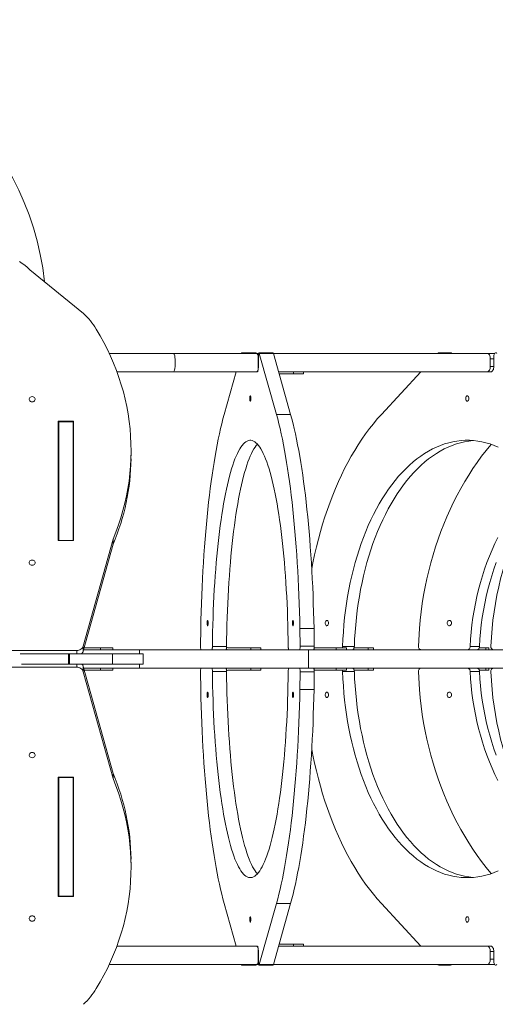
# Model space of a CAD drawing. Units: millimetres. Extents: x -663 to 12137, y -77 to 12169.
# Drawn here: x 6038 to 6734, y 9261 to 10701 of the extents above; entities that cross this region are included whole.
import ezdxf

# ---------------------------------------------------------------- set-up
doc = ezdxf.new("R2010")
doc.units = ezdxf.units.MM
doc.layers.add('DiKom', color=7, linetype='Continuous')
doc.styles.add('style1', font='arial.ttf', dxfattribs={"width": 0.8})
doc.dimstyles.new('1-50', dxfattribs={"dimtxt": 400, "dimasz": 200, "dimexe": 100, "dimexo": 0, "dimgap": 200, "dimtad": 1, "dimtxsty": 'style1', "dimcen": 200, "dimclrd": 7, "dimclre": 7, "dimclrt": 7, "dimadec": 1, "dimazin": 2, "dimtfac": 1, "dimtmove": 0, "dimatfit": 2, "dimfxl": 0, "dimlwd": 25, "dimlwe": 18, "dimarcsym": 0})

# ---------------------------------------------------------------- blocks, each defined once
blk = doc.blocks.new('*D257')
at = {"layer": 'DiKom', "color": 7, "lineweight": 18, "transparency": 16777216}
for p, q in [((2105.1, 9431.2), (2105.1, 1925.8)), ((10455.1, 6356.3), (10455.1, 1925.8))]:
    blk.add_line(p, q, dxfattribs=at)
at = {"layer": 'DiKom', "color": 7, "lineweight": 25, "transparency": 16777216}
blk.add_line((10255.1, 2025.8), (2305.1, 2025.8), dxfattribs=at)
at = {"layer": 'DiKom', "color": 7, "transparency": 16777216}
for points in [[(2305.1, 2059.2), (2305.1, 1992.5), (2105.1, 2025.8)], [(10255.1, 2059.2), (10255.1, 1992.5), (10455.1, 2025.8)]]:
    blk.add_solid(points, dxfattribs=at)
at = {"layer": 'DiKom', "color": 7, "transparency": 16777216, "insert": (5924.3, 2430.2), "char_height": 400, "attachment_point": 5, "style": 'style1'}
blk.add_mtext('8350', dxfattribs=at)
blk = doc.blocks.new('*D258')
at = {"layer": 'DiKom', "color": 7, "lineweight": 18, "transparency": 16777216}
for p, q in [((5644.9, 10701.3), (1554, 10701.3)), ((8322.2, 3051.3), (1554, 3051.3))]:
    blk.add_line(p, q, dxfattribs=at)
at = {"layer": 'DiKom', "color": 7, "lineweight": 25, "transparency": 16777216}
blk.add_line((1654, 10501.3), (1654, 3251.3), dxfattribs=at)
at = {"layer": 'DiKom', "color": 7, "transparency": 16777216}
for points in [[(1620.6, 10501.3), (1687.3, 10501.3), (1654, 10701.3)], [(1620.6, 3251.3), (1687.3, 3251.3), (1654, 3051.3)]]:
    blk.add_solid(points, dxfattribs=at)
at = {"layer": 'DiKom', "color": 7, "transparency": 16777216, "insert": (1249.7, 9258.1), "char_height": 400, "attachment_point": 5, "rotation": 90, "style": 'style1'}
blk.add_mtext('7650', dxfattribs=at)
blk = doc.blocks.new('*D259')
at = {"layer": 'DiKom', "color": 7, "lineweight": 18, "transparency": 16777216}
for p, q in [((605.1, 9432.3), (605.1, -76.6)), ((11955.1, 7236), (11955.1, -76.6))]:
    blk.add_line(p, q, dxfattribs=at)
at = {"layer": 'DiKom', "color": 7, "lineweight": 25, "transparency": 16777216}
blk.add_line((805.1, 23.4), (11755.1, 23.4), dxfattribs=at)
at = {"layer": 'DiKom', "color": 7, "transparency": 16777216}
for points in [[(805.1, 56.7), (805.1, -9.9), (605.1, 23.4)], [(11755.1, 56.7), (11755.1, -9.9), (11955.1, 23.4)]]:
    blk.add_solid(points, dxfattribs=at)
at = {"layer": 'DiKom', "color": 7, "transparency": 16777216, "insert": (5991.9, 427.8), "char_height": 400, "attachment_point": 5, "style": 'style1'}
blk.add_mtext('11350', dxfattribs=at)

msp = doc.modelspace()

# ---------------------------------------------------------------- linework, layer by layer
at = {"layer": 'DiKom', "color": 7, "linetype": 'Continuous', "lineweight": 15}
for p, q in [((6052.514, 10335.504), (6130.965, 10271.625)), ((6168.587, 10213.239), (6261.844, 10213.239)), ((6261.844, 10213.239), (6384.54, 10213.239)), ((6383.216, 10214.03), (6362.535, 10214.03)), ((6384.54, 10213.239), (6387.419, 10213.239)), ((6408.568, 10214.03), (6387.887, 10214.03)), ((6413.427, 10123.983), (6388.36, 10213.222)), ((6388.36, 10213.222), (6409.041, 10213.222)), ((6434.108, 10123.983), (6409.041, 10213.222)), ((6409.063, 10213.239), (6721.991, 10213.239)), ((6668.363, 10214.03), (6651.132, 10214.03)), ((6721.991, 10213.239), (6733.041, 10213.239)), ((6265.004, 10194.239), (6265.004, 10205.239)), ((6386.845, 10194.239), (6386.845, 10205.239)), ((6386.845, 10205.239), (6387.019, 10205.239)), ((6387.019, 10209.029), (6387.019, 10194.24)), ((6726.422, 10194.239), (6726.422, 10205.239)), ((6726.422, 10205.239), (6731.725, 10205.239)), ((6731.725, 10209.029), (6731.725, 10194.24)), ((6179.868, 10186.239), (6261.844, 10186.239)), ((6261.844, 10186.239), (6384.54, 10186.239)), ((6354.483, 10186.239), (6336.995, 10123.983)), ((6384.54, 10186.239), (6385.456, 10186.239)), ((6385.63, 10186.24), (6385.477, 10186.24)), ((6387.019, 10194.239), (6386.845, 10194.239)), ((6416.62, 10186.239), (6721.991, 10186.239)), ((6417.463, 10183.24), (6438.41, 10183.24)), ((6438.41, 10186.24), (6438.41, 10183.24)), ((6438.41, 10183.24), (6453.284, 10183.24)), ((6453.284, 10183.24), (6453.284, 10186.24)), ((6624.626, 10186.239), (6567.063, 10123.983)), ((6721.991, 10186.239), (6726.581, 10186.239)), ((6731.725, 10194.239), (6726.422, 10194.239)), ((6727.153, 10186.24), (6726.651, 10186.24)), ((6413.427, 10123.983), (6434.108, 10123.983)), ((6116.632, 10113.887), (6094.132, 10113.887)), ((6094.132, 10113.887), (6094.132, 9939.383)), ((6094.882, 10112.956), (6115.882, 10112.956)), ((6094.882, 9939.751), (6094.882, 10112.956)), ((6115.882, 9939.751), (6115.882, 10112.956)), ((6116.632, 9939.383), (6116.632, 10113.887)), ((6094.882, 10106.387), (6094.132, 10106.387)), ((6094.132, 10102.777), (6094.882, 10102.777)), ((6094.132, 10100.365), (6094.882, 10100.365)), ((6116.632, 10106.387), (6115.882, 10106.387)), ((6200.682, 10063.543), (6200.682, 10071.043)), ((6094.132, 9939.383), (6116.632, 9939.383)), ((6094.882, 9939.751), (6115.882, 9939.751)), ((6094.882, 9939.383), (6094.882, 9939.751)), ((6115.882, 9939.751), (6115.882, 9939.383)), ((6174.349, 9941.588), (6130.766, 9785.172)), ((6174.349, 9941.588), (6174.349, 9934.088)), ((6174.349, 9934.088), (6130.766, 9777.672)), ((6302.693, 9810.907), (6302.353, 9784.984)), ((6448.069, 9784.984), (6447.729, 9810.907)), ((6447.729, 9810.907), (6468.41, 9810.907)), ((6468.75, 9784.984), (6468.41, 9810.907)), ((6622.674, 9810.907), (6621.189, 9784.984)), ((6727.292, 9784.984), (6728.995, 9810.907)), ((6121.045, 9778.543), (6002.24, 9778.543)), ((6121.045, 9778.543), (6121.045, 9773.748)), ((6130.766, 9777.672), (6130.766, 9785.172)), ((6131.348, 9779.761), (6213.127, 9779.761)), ((6155.882, 9782.76), (6132.184, 9782.76)), ((6173.882, 9782.76), (6155.882, 9782.76)), ((6155.882, 9779.761), (6155.882, 9782.76)), ((6173.882, 9779.761), (6173.882, 9782.76)), ((6213.127, 9779.761), (6213.127, 9773.748)), ((6460.168, 9779.761), (6213.127, 9779.761)), ((6340.417, 9784.474), (6319.736, 9784.474)), ((6375.948, 9782.761), (6342.465, 9782.761)), ((6375.948, 9779.761), (6375.948, 9782.761)), ((6390.823, 9782.761), (6375.948, 9782.761)), ((6390.823, 9779.761), (6390.823, 9782.761)), ((6448.069, 9784.984), (6468.75, 9784.984)), ((6460.168, 9779.761), (6460.168, 9752.761)), ((6947.089, 9779.761), (6460.168, 9779.761)), ((6500.872, 9782.761), (6468.679, 9782.761)), ((6500.872, 9779.761), (6500.872, 9782.761)), ((6515.746, 9782.761), (6500.872, 9782.761)), ((6527.482, 9784.474), (6510.251, 9784.474)), ((6515.746, 9779.761), (6515.746, 9782.761)), ((6547.595, 9782.761), (6527.248, 9782.761)), ((6547.595, 9779.761), (6547.595, 9782.761)), ((6555.306, 9782.761), (6547.595, 9782.761)), ((6555.306, 9779.761), (6555.306, 9782.761)), ((6710.727, 9784.474), (6697.017, 9784.474)), ((6710.417, 9782.761), (6719.999, 9782.761)), ((6719.999, 9782.761), (6719.999, 9779.761)), ((6724.365, 9782.761), (6719.999, 9782.761)), ((6724.365, 9779.761), (6724.365, 9782.761)), ((6038.081, 9773.748), (6108.834, 9773.748)), ((6108.834, 9773.748), (6108.834, 9758.748)), ((6108.834, 9773.748), (6110.304, 9773.748)), ((6110.304, 9773.748), (6110.304, 9758.748)), ((6110.304, 9773.748), (6173.464, 9773.748)), ((6173.464, 9773.748), (6173.464, 9758.748)), ((6173.464, 9773.748), (6218.517, 9773.748)), ((6218.517, 9758.748), (6218.517, 9773.748)), ((5544.964, 9754.235), (6121.045, 9754.235)), ((6108.834, 9758.748), (6040.208, 9758.748)), ((6108.834, 9758.748), (6110.304, 9758.748)), ((6110.304, 9758.748), (6173.464, 9758.748)), ((6121.045, 9758.748), (6121.045, 9754.235)), ((6130.766, 9747.606), (6130.766, 9755.106)), ((6130.766, 9755.106), (6174.349, 9598.69)), ((6131.42, 9752.761), (6213.127, 9752.761)), ((6132.256, 9749.761), (6155.882, 9749.761)), ((6155.882, 9749.761), (6155.882, 9752.761)), ((6155.882, 9749.761), (6173.882, 9749.761)), ((6173.464, 9758.748), (6218.517, 9758.748)), ((6173.882, 9749.761), (6173.882, 9752.761)), ((6213.127, 9758.748), (6213.127, 9752.761)), ((6213.127, 9752.761), (6460.168, 9752.761)), ((6342.465, 9749.761), (6375.948, 9749.761)), ((6375.948, 9749.761), (6375.948, 9752.761)), ((6375.948, 9749.761), (6390.823, 9749.761)), ((6390.823, 9749.761), (6390.823, 9752.761)), ((6460.168, 9752.761), (6947.089, 9752.761)), ((6468.679, 9749.761), (6500.872, 9749.761)), ((6500.872, 9749.761), (6500.872, 9752.761)), ((6500.872, 9749.761), (6515.746, 9749.761)), ((6515.746, 9749.761), (6515.746, 9752.761)), ((6527.248, 9749.761), (6547.595, 9749.761)), ((6547.595, 9749.761), (6547.595, 9752.761)), ((6547.595, 9749.761), (6555.306, 9749.761)), ((6555.306, 9749.761), (6555.306, 9752.761)), ((6710.417, 9749.761), (6719.999, 9749.761)), ((6719.999, 9752.761), (6719.999, 9749.761)), ((6719.999, 9749.761), (6724.365, 9749.761)), ((6724.365, 9749.761), (6724.365, 9752.761)), ((6130.766, 9747.606), (6174.349, 9591.19)), ((6302.353, 9747.538), (6302.693, 9721.615)), ((6319.736, 9748.047), (6340.417, 9748.047)), ((6448.069, 9747.538), (6447.729, 9721.615)), ((6468.75, 9747.538), (6448.069, 9747.538)), ((6468.75, 9747.538), (6468.41, 9721.615)), ((6510.251, 9748.047), (6527.482, 9748.047)), ((6621.189, 9747.538), (6622.674, 9721.615)), ((6697.017, 9748.047), (6710.727, 9748.047)), ((6727.292, 9747.538), (6728.995, 9721.615)), ((6468.41, 9721.615), (6447.729, 9721.615)), ((6056.262, 9629.359), (6055.486, 9629.36)), ((6116.632, 9593.395), (6094.132, 9593.395)), ((6094.132, 9593.395), (6094.132, 9418.891)), ((6094.882, 9592.746), (6094.882, 9593.395)), ((6094.882, 9592.746), (6115.882, 9592.746)), ((6094.882, 9419.541), (6094.882, 9592.746)), ((6115.882, 9592.746), (6115.882, 9593.395)), ((6115.882, 9419.541), (6115.882, 9592.746)), ((6116.632, 9418.891), (6116.632, 9593.395)), ((6174.349, 9598.69), (6174.349, 9591.19)), ((6200.682, 9461.735), (6200.682, 9469.235)), ((6094.882, 9432.132), (6094.132, 9432.132)), ((6094.882, 9429.72), (6094.132, 9429.72)), ((6094.132, 9426.391), (6094.882, 9426.391)), ((6094.132, 9418.891), (6116.632, 9418.891)), ((6094.882, 9419.541), (6115.882, 9419.541)), ((6115.882, 9426.391), (6116.632, 9426.391)), ((6336.995, 9408.539), (6354.483, 9346.281)), ((6413.427, 9408.539), (6388.36, 9319.3)), ((6434.108, 9408.539), (6409.041, 9319.3)), ((6434.108, 9408.539), (6413.427, 9408.539)), ((6567.063, 9408.539), (6624.627, 9346.281)), ((6056.262, 9390.336), (6055.486, 9390.337)), ((6417.463, 9349.281), (6438.41, 9349.281)), ((6438.41, 9349.281), (6438.41, 9346.281)), ((6453.284, 9349.281), (6438.41, 9349.281)), ((6453.284, 9346.281), (6453.284, 9349.281)), ((6179.703, 9346.281), (6261.844, 9346.281)), ((6261.844, 9346.281), (6384.54, 9346.281)), ((6384.54, 9346.281), (6385.456, 9346.281)), ((6386.845, 9327.281), (6386.845, 9338.281)), ((6386.845, 9338.281), (6387.019, 9338.281)), ((6387.019, 9338.282), (6387.019, 9323.493)), ((6416.62, 9346.281), (6721.991, 9346.281)), ((6721.991, 9346.281), (6726.581, 9346.281)), ((6726.422, 9327.281), (6726.422, 9338.281)), ((6726.422, 9338.281), (6731.725, 9338.281)), ((6731.725, 9338.282), (6731.725, 9323.493)), ((6168.561, 9319.281), (6261.844, 9319.281)), ((6261.844, 9319.281), (6384.54, 9319.281)), ((6362.535, 9318.492), (6383.216, 9318.492)), ((6384.54, 9319.281), (6387.419, 9319.281)), ((6387.019, 9327.281), (6386.845, 9327.281)), ((6387.887, 9318.492), (6408.568, 9318.492)), ((6409.041, 9319.3), (6388.36, 9319.3)), ((6409.033, 9319.281), (6721.991, 9319.281)), ((6651.132, 9318.492), (6668.363, 9318.492)), ((6721.991, 9319.281), (6733.042, 9319.281)), ((6731.725, 9327.281), (6726.422, 9327.281))]:
    msp.add_line(p, q, dxfattribs=at)
at = {"layer": 'DiKom', "color": 7, "linetype": 'Continuous', "lineweight": 15, "flags": 128}
for points in [[(6037.219, 10347.549), (6041.395, 10344.889), (6045.348, 10341.985), (6049.06, 10338.852), (6052.514, 10335.504)], [(6149.63, 10248.648), (6155.385, 10238.921), (6160.814, 10229.054), (6165.912, 10219.056), (6170.675, 10208.934), (6175.099, 10198.698), (6179.18, 10188.355), (6182.914, 10177.915), (6186.3, 10167.386), (6189.333, 10156.777), (6192.011, 10146.096), (6194.333, 10135.353), (6196.296, 10124.557), (6197.898, 10113.715), (6199.139, 10102.839), (6200.016, 10091.936), (6200.531, 10081.015), (6200.681, 10070.086), (6200.467, 10059.158), (6199.889, 10048.24), (6198.948, 10037.341), (6197.644, 10026.469), (6195.978, 10015.635), (6193.952, 10004.848), (6191.568, 9994.115), (6188.827, 9983.446), (6185.732, 9972.85), (6182.286, 9962.336), (6178.49, 9951.912), (6174.349, 9941.588)], [(6261.844, 10213.239), (6262.461, 10213.086), (6263.053, 10212.63), (6263.6, 10211.891), (6264.078, 10210.896), (6264.471, 10209.684), (6264.763, 10208.301), (6264.943, 10206.8), (6265.004, 10205.239)], [(6363.003, 10213.239), (6362.949, 10213.424), (6362.732, 10213.899), (6362.501, 10214.026), (6362.272, 10213.795), (6362.062, 10213.222)], [(6383.684, 10213.239), (6383.63, 10213.424), (6383.413, 10213.899), (6383.216, 10214.03)], [(6388.36, 10213.222), (6388.15, 10213.795), (6387.921, 10214.026), (6387.69, 10213.899), (6387.473, 10213.424), (6387.285, 10212.634), (6387.141, 10211.586), (6387.05, 10210.355), (6387.019, 10209.029)], [(6409.041, 10213.222), (6408.831, 10213.795), (6408.602, 10214.026), (6408.568, 10214.03)], [(6721.991, 10213.239), (6723.057, 10213.005), (6723.938, 10212.426), (6725.125, 10210.895), (6725.695, 10209.629), (6726.103, 10208.221), (6726.422, 10205.239)], [(6736.14, 10213.222), (6735.449, 10213.795), (6734.696, 10214.026), (6733.934, 10213.899), (6733.219, 10213.424), (6732.602, 10212.634), (6732.127, 10211.586), (6731.827, 10210.355), (6731.725, 10209.029)], [(6265.004, 10194.239), (6264.763, 10191.178), (6264.078, 10188.583), (6263.053, 10186.848), (6261.844, 10186.239)], [(6387.019, 10194.24), (6386.992, 10192.68), (6386.913, 10191.179), (6386.785, 10189.796), (6386.612, 10188.584), (6386.402, 10187.589), (6386.162, 10186.849), (6385.901, 10186.394), (6385.63, 10186.24)], [(6726.422, 10194.239), (6726.103, 10191.258), (6725.695, 10189.85), (6725.125, 10188.584), (6723.938, 10187.053), (6723.057, 10186.474), (6721.991, 10186.239)], [(6731.725, 10194.24), (6731.637, 10192.68), (6731.377, 10191.179), (6730.955, 10189.796), (6730.386, 10188.584), (6729.693, 10187.589), (6728.903, 10186.849), (6728.045, 10186.394), (6727.153, 10186.24)], [(6055.882, 10142.336), (6057.122, 10142.49), (6058.261, 10142.941), (6059.207, 10143.651), (6059.885, 10144.563), (6060.237, 10145.604), (6060.237, 10146.689), (6059.885, 10147.729), (6059.207, 10148.642), (6058.261, 10149.352), (6057.122, 10149.802), (6055.882, 10149.957), (6054.643, 10149.802), (6053.503, 10149.352), (6052.557, 10148.642), (6051.88, 10147.729), (6051.527, 10146.689), (6051.527, 10145.604), (6051.88, 10144.563), (6052.557, 10143.651), (6053.503, 10142.941), (6054.643, 10142.49), (6055.882, 10142.336)], [(6056.663, 10142.396), (6055.882, 10142.457), (6055.101, 10142.396)], [(6375.906, 10147.24), (6375.875, 10146.061), (6375.785, 10144.987), (6375.644, 10144.113), (6375.465, 10143.517), (6375.263, 10143.252), (6375.056, 10143.341), (6374.864, 10143.776), (6374.702, 10144.52), (6374.585, 10145.505), (6374.524, 10146.644), (6374.524, 10147.837), (6374.585, 10148.976), (6374.702, 10149.961), (6374.864, 10150.705), (6375.056, 10151.14), (6375.263, 10151.229), (6375.465, 10150.964), (6375.644, 10150.368), (6375.785, 10149.494), (6375.875, 10148.419), (6375.906, 10147.24)], [(6695.144, 10147.24), (6695.042, 10146.061), (6694.747, 10144.987), (6694.283, 10144.113), (6693.693, 10143.517), (6693.028, 10143.252), (6692.349, 10143.341), (6691.714, 10143.776), (6691.181, 10144.52), (6690.798, 10145.505), (6690.597, 10146.644), (6690.597, 10147.837), (6690.798, 10148.976), (6691.181, 10149.961), (6691.714, 10150.705), (6692.349, 10151.14), (6693.028, 10151.229), (6693.693, 10150.964), (6694.283, 10150.368), (6694.747, 10149.494), (6695.042, 10148.419), (6695.144, 10147.24)], [(6336.995, 10123.983), (6335.186, 10117.327), (6333.412, 10110.369), (6331.674, 10103.115), (6329.974, 10095.571), (6328.313, 10087.743), (6326.692, 10079.639), (6325.113, 10071.265), (6323.577, 10062.628), (6322.086, 10053.735), (6320.641, 10044.595), (6319.243, 10035.215), (6317.893, 10025.604), (6316.593, 10015.769), (6315.343, 10005.719), (6314.145, 9995.462), (6313, 9985.008), (6311.908, 9974.365), (6310.871, 9963.542), (6309.889, 9952.549), (6308.964, 9941.395), (6308.095, 9930.09), (6307.285, 9918.644), (6306.533, 9907.065), (6305.84, 9895.365), (6305.208, 9883.553), (6304.635, 9871.64), (6304.124, 9859.634), (6303.673, 9847.548), (6303.284, 9835.391), (6302.958, 9823.174), (6302.693, 9810.907)], [(6447.729, 9810.907), (6447.464, 9823.174), (6447.138, 9835.391), (6446.749, 9847.548), (6446.299, 9859.634), (6445.787, 9871.64), (6445.214, 9883.553), (6444.582, 9895.365), (6443.889, 9907.065), (6443.137, 9918.644), (6442.327, 9930.09), (6441.458, 9941.395), (6440.533, 9952.549), (6439.551, 9963.542), (6438.514, 9974.365), (6437.422, 9985.008), (6436.277, 9995.462), (6435.079, 10005.719), (6433.829, 10015.769), (6432.529, 10025.604), (6431.179, 10035.215), (6429.781, 10044.595), (6428.336, 10053.735), (6426.845, 10062.628), (6425.309, 10071.265), (6423.73, 10079.639), (6422.11, 10087.743), (6420.448, 10095.571), (6418.748, 10103.115), (6417.01, 10110.369), (6415.236, 10117.327), (6413.427, 10123.983)], [(6468.41, 9810.907), (6468.145, 9823.174), (6467.819, 9835.391), (6467.43, 9847.548), (6466.98, 9859.634), (6466.468, 9871.64), (6465.895, 9883.553), (6465.263, 9895.365), (6464.57, 9907.065), (6463.818, 9918.644), (6463.008, 9930.09), (6462.139, 9941.395), (6461.214, 9952.549), (6460.232, 9963.542), (6459.195, 9974.365), (6458.103, 9985.008), (6456.958, 9995.462), (6455.76, 10005.719), (6454.51, 10015.769), (6453.21, 10025.604), (6451.86, 10035.215), (6450.462, 10044.595), (6449.017, 10053.735), (6447.526, 10062.628), (6445.99, 10071.265), (6444.411, 10079.639), (6442.791, 10087.743), (6441.129, 10095.571), (6439.429, 10103.115), (6437.691, 10110.369), (6435.917, 10117.327), (6434.108, 10123.983)], [(6567.063, 10123.983), (6561.109, 10117.327), (6555.269, 10110.369), (6549.548, 10103.115), (6543.951, 10095.571), (6538.482, 10087.743), (6533.147, 10079.639), (6527.95, 10071.265), (6522.895, 10062.628), (6517.987, 10053.735), (6513.23, 10044.595), (6508.628, 10035.215), (6504.185, 10025.604), (6499.905, 10015.769), (6495.791, 10005.719), (6491.847, 9995.462), (6488.077, 9985.008), (6484.483, 9974.365), (6481.069, 9963.542), (6477.838, 9952.549), (6474.792, 9941.395), (6471.934, 9930.09), (6469.266, 9918.644), (6466.792, 9907.065), (6465.088, 9898.429)], [(6319.736, 9784.474), (6319.872, 9795.089), (6320.07, 9805.672), (6320.329, 9816.211), (6320.648, 9826.694), (6321.028, 9837.111), (6321.468, 9847.449), (6321.967, 9857.697), (6322.526, 9867.844), (6323.142, 9877.878), (6323.816, 9887.789), (6324.547, 9897.565), (6325.334, 9907.195), (6326.176, 9916.67), (6327.073, 9925.978), (6328.022, 9935.109), (6329.024, 9944.054), (6330.077, 9952.801), (6331.18, 9961.342), (6332.332, 9969.667), (6333.531, 9977.767), (6334.776, 9985.633), (6336.066, 9993.255), (6337.399, 10000.627), (6338.774, 10007.739), (6340.189, 10014.584), (6341.643, 10021.154), (6343.135, 10027.442), (6344.661, 10033.441), (6346.222, 10039.144), (6347.815, 10044.545), (6349.437, 10049.638), (6351.089, 10054.418), (6352.767, 10058.878), (6354.47, 10063.015), (6356.196, 10066.823), (6357.943, 10070.299), (6359.709, 10073.438), (6361.492, 10076.237), (6363.29, 10078.693), (6365.102, 10080.803), (6366.925, 10082.565), (6368.757, 10083.977), (6370.596, 10085.037), (6372.44, 10085.745), (6374.287, 10086.099), (6376.135, 10086.099), (6377.982, 10085.745), (6379.827, 10085.037), (6381.666, 10083.977), (6383.497, 10082.565), (6385.32, 10080.803), (6387.132, 10078.693), (6388.93, 10076.237), (6390.713, 10073.438), (6392.479, 10070.299), (6394.226, 10066.823), (6395.952, 10063.015), (6397.655, 10058.878), (6399.333, 10054.418), (6400.985, 10049.638), (6402.607, 10044.545), (6404.2, 10039.144), (6405.761, 10033.441), (6407.287, 10027.442), (6408.779, 10021.154), (6410.233, 10014.584), (6411.648, 10007.739), (6413.023, 10000.627), (6414.356, 9993.255), (6415.646, 9985.633), (6416.891, 9977.767), (6418.09, 9969.667), (6419.242, 9961.342), (6420.345, 9952.801), (6421.398, 9944.054), (6422.4, 9935.109), (6423.349, 9925.978), (6424.246, 9916.67), (6425.088, 9907.195), (6425.875, 9897.565), (6426.606, 9887.789), (6427.28, 9877.878), (6427.896, 9867.844), (6428.455, 9857.697), (6428.954, 9847.449), (6429.394, 9837.111), (6429.774, 9826.694), (6430.093, 9816.211), (6430.352, 9805.672), (6430.55, 9795.089), (6430.686, 9784.474)], [(6510.251, 9784.474), (6510.7, 9795.089), (6511.351, 9805.672), (6512.203, 9816.211), (6513.255, 9826.694), (6514.505, 9837.111), (6515.953, 9847.449), (6517.596, 9857.697), (6519.434, 9867.844), (6521.463, 9877.878), (6523.682, 9887.789), (6526.088, 9897.565), (6528.678, 9907.195), (6531.45, 9916.67), (6534.401, 9925.978), (6537.527, 9935.109), (6540.825, 9944.054), (6544.291, 9952.801), (6547.921, 9961.342), (6551.712, 9969.667), (6555.659, 9977.767), (6559.758, 9985.633), (6564.004, 9993.255), (6568.392, 10000.627), (6572.918, 10007.739), (6577.577, 10014.584), (6582.364, 10021.154), (6587.272, 10027.442), (6592.298, 10033.441), (6597.435, 10039.144), (6602.677, 10044.545), (6608.019, 10049.638), (6613.455, 10054.418), (6618.979, 10058.878), (6624.584, 10063.015), (6630.265, 10066.823), (6636.016, 10070.299), (6641.829, 10073.438), (6647.699, 10076.237), (6653.618, 10078.693), (6659.581, 10080.803), (6665.581, 10082.565), (6671.611, 10083.977), (6677.665, 10085.037), (6683.735, 10085.745), (6689.816, 10086.099), (6695.899, 10086.099), (6701.98, 10085.745), (6708.05, 10085.037), (6714.104, 10083.977), (6720.134, 10082.565), (6726.134, 10080.803), (6732.097, 10078.693), (6738.016, 10076.237)], [(6701.473, 10085.788), (6700.967, 10085.745), (6694.896, 10085.037), (6688.843, 10083.977), (6682.813, 10082.565), (6676.813, 10080.803), (6670.85, 10078.693), (6664.93, 10076.237), (6659.06, 10073.438), (6653.247, 10070.299), (6647.497, 10066.823), (6641.816, 10063.015), (6636.21, 10058.878), (6630.686, 10054.418), (6625.25, 10049.638), (6619.908, 10044.545), (6614.666, 10039.144), (6609.529, 10033.441), (6604.504, 10027.442), (6599.595, 10021.154), (6594.809, 10014.584), (6590.15, 10007.739), (6585.623, 10000.627), (6581.235, 9993.255), (6576.989, 9985.633), (6572.89, 9977.767), (6568.943, 9969.667), (6565.153, 9961.342), (6561.522, 9952.801), (6558.056, 9944.054), (6554.758, 9935.109), (6551.632, 9925.978), (6548.682, 9916.67), (6545.91, 9907.195), (6543.319, 9897.565), (6540.913, 9887.789), (6538.694, 9877.878), (6536.665, 9867.844), (6534.828, 9857.697), (6533.184, 9847.449), (6531.737, 9837.111), (6530.486, 9826.694), (6529.435, 9816.211), (6528.583, 9805.672), (6527.932, 9795.089), (6527.482, 9784.474)], [(6385.552, 10080.553), (6383.971, 10078.693), (6382.173, 10076.237), (6380.39, 10073.438), (6378.624, 10070.299), (6376.877, 10066.823), (6375.151, 10063.015), (6373.448, 10058.878), (6371.77, 10054.418), (6370.118, 10049.638), (6368.496, 10044.545), (6366.903, 10039.144), (6365.342, 10033.441), (6363.816, 10027.442), (6362.324, 10021.154), (6360.87, 10014.584), (6359.455, 10007.739), (6358.08, 10000.627), (6356.747, 9993.255), (6355.457, 9985.633), (6354.212, 9977.767), (6353.013, 9969.667), (6351.861, 9961.342), (6350.758, 9952.801), (6349.705, 9944.054), (6348.703, 9935.109), (6347.754, 9925.978), (6346.857, 9916.67), (6346.015, 9907.195), (6345.228, 9897.565), (6344.497, 9887.789), (6343.823, 9877.878), (6343.207, 9867.844), (6342.648, 9857.697), (6342.149, 9847.449), (6341.709, 9837.111), (6341.329, 9826.694), (6341.01, 9816.211), (6340.751, 9805.672), (6340.553, 9795.089), (6340.417, 9784.474)], [(6727.86, 10080.229), (6727.359, 10079.639), (6720.472, 10071.265), (6713.773, 10062.628), (6707.269, 10053.735), (6700.965, 10044.595), (6694.867, 10035.215), (6688.979, 10025.604), (6683.306, 10015.769), (6677.855, 10005.719), (6672.629, 9995.462), (6667.632, 9985.008), (6662.869, 9974.365), (6658.345, 9963.542), (6654.063, 9952.549), (6650.026, 9941.395), (6646.239, 9930.09), (6642.704, 9918.644), (6639.424, 9907.065), (6636.403, 9895.365), (6633.642, 9883.553), (6631.145, 9871.64), (6628.913, 9859.634), (6626.948, 9847.548), (6625.253, 9835.391), (6623.827, 9823.174), (6622.674, 9810.907)], [(6728.995, 9810.907), (6730.318, 9823.174), (6731.952, 9835.391), (6733.897, 9847.548), (6736.15, 9859.634), (6738.709, 9871.64), (6741.573, 9883.553), (6744.738, 9895.365), (6748.203, 9907.065), (6751.964, 9918.644), (6756.017, 9930.09), (6760.361, 9941.395), (6764.99, 9952.549), (6769.9, 9963.542), (6775.088, 9974.365), (6780.55, 9985.008), (6786.279, 9995.462), (6792.272, 10005.719), (6792.85, 10006.673)], [(6697.017, 9784.474), (6697.613, 9795.089), (6698.475, 9805.672), (6699.604, 9816.211), (6700.998, 9826.694), (6702.655, 9837.111), (6704.573, 9847.449), (6706.751, 9857.697), (6709.186, 9867.844), (6711.875, 9877.878), (6714.816, 9887.789), (6718.004, 9897.565), (6721.437, 9907.195), (6725.111, 9916.67), (6729.021, 9925.978), (6733.163, 9935.109), (6737.534, 9944.054)], [(6055.882, 9903.313), (6057.122, 9903.467), (6058.261, 9903.918), (6059.207, 9904.628), (6059.885, 9905.54), (6060.237, 9906.581), (6060.237, 9907.666), (6059.885, 9908.706), (6059.207, 9909.619), (6058.261, 9910.329), (6057.122, 9910.779), (6055.882, 9910.934), (6054.643, 9910.779), (6053.503, 9910.329), (6052.557, 9909.619), (6051.88, 9908.706), (6051.527, 9907.666), (6051.527, 9906.581), (6051.88, 9905.54), (6052.557, 9904.628), (6053.503, 9903.918), (6054.643, 9903.467), (6055.882, 9903.313)], [(6056.663, 9903.373), (6055.882, 9903.434), (6055.101, 9903.373)], [(6735.147, 9907.195), (6731.714, 9897.565), (6728.526, 9887.789), (6725.585, 9877.878), (6722.896, 9867.844), (6720.462, 9857.697), (6718.284, 9847.449), (6716.365, 9837.111), (6714.708, 9826.694), (6713.314, 9816.211), (6712.186, 9805.672), (6711.323, 9795.089), (6710.727, 9784.474)], [(6313.444, 9818.761), (6313.413, 9817.582), (6313.323, 9816.508), (6313.182, 9815.634), (6313.003, 9815.037), (6312.801, 9814.772), (6312.595, 9814.861), (6312.402, 9815.297), (6312.24, 9816.04), (6312.123, 9817.025), (6312.062, 9818.165), (6312.062, 9819.357), (6312.123, 9820.496), (6312.24, 9821.482), (6312.402, 9822.225), (6312.595, 9822.661), (6312.801, 9822.75), (6313.003, 9822.484), (6313.182, 9821.888), (6313.323, 9821.014), (6313.413, 9819.94), (6313.444, 9818.761)], [(6438.367, 9818.761), (6438.337, 9817.582), (6438.247, 9816.508), (6438.106, 9815.634), (6437.927, 9815.037), (6437.725, 9814.772), (6437.518, 9814.861), (6437.326, 9815.297), (6437.164, 9816.04), (6437.047, 9817.025), (6436.986, 9818.165), (6436.986, 9819.357), (6437.047, 9820.496), (6437.164, 9821.482), (6437.326, 9822.225), (6437.518, 9822.661), (6437.725, 9822.75), (6437.927, 9822.484), (6438.106, 9821.888), (6438.247, 9821.014), (6438.337, 9819.94), (6438.367, 9818.761)], [(6489.539, 9818.761), (6489.438, 9817.582), (6489.142, 9816.508), (6488.678, 9815.634), (6488.088, 9815.037), (6487.424, 9814.772), (6486.744, 9814.861), (6486.11, 9815.297), (6485.577, 9816.04), (6485.193, 9817.025), (6484.992, 9818.165), (6484.992, 9819.357), (6485.193, 9820.496), (6485.577, 9821.482), (6486.11, 9822.225), (6486.744, 9822.661), (6487.424, 9822.75), (6488.088, 9822.484), (6488.678, 9821.888), (6489.142, 9821.014), (6489.438, 9819.94), (6489.539, 9818.761)], [(6669.57, 9818.761), (6669.435, 9817.582), (6669.043, 9816.508), (6668.429, 9815.634), (6667.647, 9815.037), (6666.766, 9814.772), (6665.865, 9814.861), (6665.025, 9815.297), (6664.319, 9816.04), (6663.81, 9817.025), (6663.544, 9818.165), (6663.544, 9819.357), (6663.81, 9820.496), (6664.319, 9821.482), (6665.025, 9822.225), (6665.865, 9822.661), (6666.766, 9822.75), (6667.647, 9822.484), (6668.429, 9821.888), (6669.043, 9821.014), (6669.435, 9819.94), (6669.57, 9818.761)], [(6130.766, 9785.172), (6130.242, 9783.803), (6129.463, 9782.528), (6128.45, 9781.383), (6127.232, 9780.399), (6125.842, 9779.604), (6124.319, 9779.02), (6122.705, 9778.663), (6121.045, 9778.543)], [(6302.353, 9784.984), (6302.363, 9783.978), (6302.407, 9783.003), (6302.485, 9782.1), (6302.593, 9781.305), (6302.726, 9780.651), (6302.879, 9780.163), (6303.046, 9779.862), (6303.22, 9779.761)], [(6318.869, 9779.761), (6319.032, 9779.85), (6319.19, 9780.115), (6319.336, 9780.545), (6319.465, 9781.126), (6319.573, 9781.836), (6319.656, 9782.651), (6319.711, 9783.541), (6319.736, 9784.474)], [(6339.55, 9779.761), (6339.713, 9779.85), (6339.871, 9780.115), (6340.017, 9780.545), (6340.146, 9781.126), (6340.254, 9781.836), (6340.337, 9782.651), (6340.392, 9783.541), (6340.417, 9784.474)], [(6430.686, 9784.474), (6430.711, 9783.541), (6430.766, 9782.651), (6430.849, 9781.836), (6430.957, 9781.126), (6431.086, 9780.545), (6431.232, 9780.115), (6431.39, 9779.85), (6431.553, 9779.761)], [(6447.202, 9779.761), (6447.376, 9779.862), (6447.543, 9780.163), (6447.696, 9780.651), (6447.829, 9781.305), (6447.937, 9782.1), (6448.015, 9783.003), (6448.059, 9783.978), (6448.069, 9784.984)], [(6467.883, 9779.761), (6468.057, 9779.862), (6468.224, 9780.163), (6468.377, 9780.651), (6468.51, 9781.305), (6468.618, 9782.1), (6468.696, 9783.003), (6468.74, 9783.978), (6468.75, 9784.984)], [(6510.017, 9782.761), (6510.169, 9783.541), (6510.251, 9784.474)], [(6524.629, 9779.761), (6525.167, 9779.85), (6525.685, 9780.115), (6526.165, 9780.545), (6526.591, 9781.126), (6526.947, 9781.836), (6527.22, 9782.651), (6527.401, 9783.541), (6527.482, 9784.474)], [(6621.189, 9784.984), (6621.232, 9783.978), (6621.427, 9783.003), (6621.766, 9782.1), (6622.235, 9781.305), (6622.816, 9780.651), (6623.484, 9780.163), (6624.213, 9779.862), (6624.972, 9779.761)], [(6693.236, 9779.761), (6693.948, 9779.85), (6694.635, 9780.115), (6695.272, 9780.545), (6695.836, 9781.126), (6696.307, 9781.836), (6696.669, 9782.651), (6696.909, 9783.541), (6697.017, 9784.474)], [(6706.946, 9779.761), (6707.658, 9779.85), (6708.345, 9780.115), (6708.982, 9780.545), (6709.546, 9781.126), (6710.018, 9781.836), (6710.38, 9782.651), (6710.619, 9783.541), (6710.727, 9784.474)], [(6121.045, 9754.235), (6122.705, 9754.115), (6124.319, 9753.758), (6125.842, 9753.174), (6127.232, 9752.379), (6128.45, 9751.395), (6129.463, 9750.25), (6130.242, 9748.975), (6130.766, 9747.606)], [(6302.353, 9747.538), (6302.363, 9748.544), (6302.407, 9749.519), (6302.485, 9750.422), (6302.593, 9751.217), (6302.726, 9751.871), (6302.879, 9752.359), (6303.046, 9752.659), (6303.22, 9752.761)], [(6318.869, 9752.761), (6319.032, 9752.672), (6319.19, 9752.407), (6319.336, 9751.977), (6319.465, 9751.396), (6319.573, 9750.686), (6319.656, 9749.871), (6319.711, 9748.981), (6319.736, 9748.047)], [(6339.55, 9752.761), (6339.713, 9752.672), (6339.871, 9752.407), (6340.017, 9751.977), (6340.146, 9751.396), (6340.254, 9750.686), (6340.337, 9749.871), (6340.392, 9748.981), (6340.417, 9748.047)], [(6430.686, 9748.047), (6430.711, 9748.981), (6430.766, 9749.871), (6430.849, 9750.686), (6430.957, 9751.396), (6431.086, 9751.977), (6431.232, 9752.407), (6431.39, 9752.672), (6431.553, 9752.761)], [(6447.202, 9752.761), (6447.376, 9752.659), (6447.543, 9752.359), (6447.696, 9751.871), (6447.829, 9751.217), (6447.937, 9750.422), (6448.015, 9749.519), (6448.059, 9748.544), (6448.069, 9747.538)], [(6467.883, 9752.761), (6468.057, 9752.659), (6468.224, 9752.359), (6468.377, 9751.871), (6468.51, 9751.217), (6468.618, 9750.422), (6468.696, 9749.519), (6468.74, 9748.544), (6468.75, 9747.538)], [(6510.017, 9749.761), (6510.169, 9748.981), (6510.251, 9748.047)], [(6524.629, 9752.761), (6525.167, 9752.672), (6525.685, 9752.407), (6526.165, 9751.977), (6526.591, 9751.396), (6526.947, 9750.686), (6527.22, 9749.871), (6527.401, 9748.981), (6527.482, 9748.047)], [(6621.189, 9747.538), (6621.232, 9748.544), (6621.427, 9749.519), (6621.766, 9750.422), (6622.235, 9751.217), (6622.816, 9751.871), (6623.484, 9752.359), (6624.213, 9752.659), (6624.972, 9752.761)], [(6693.236, 9752.761), (6693.948, 9752.672), (6694.635, 9752.407), (6695.272, 9751.977), (6695.836, 9751.396), (6696.307, 9750.686), (6696.669, 9749.871), (6696.909, 9748.981), (6697.017, 9748.047)], [(6706.946, 9752.761), (6707.658, 9752.672), (6708.345, 9752.407), (6708.982, 9751.977), (6709.546, 9751.396), (6710.018, 9750.686), (6710.38, 9749.871), (6710.619, 9748.981), (6710.727, 9748.047)], [(6430.686, 9748.047), (6430.55, 9737.433), (6430.352, 9726.85), (6430.093, 9716.311), (6429.774, 9705.828), (6429.394, 9695.411), (6428.954, 9685.073), (6428.455, 9674.825), (6427.896, 9664.678), (6427.28, 9654.644), (6426.606, 9644.733), (6425.875, 9634.957), (6425.088, 9625.327), (6424.246, 9615.852), (6423.349, 9606.544), (6422.4, 9597.413), (6421.398, 9588.468), (6420.345, 9579.721), (6419.242, 9571.18), (6418.09, 9562.855), (6416.891, 9554.755), (6415.646, 9546.889), (6414.356, 9539.266), (6413.023, 9531.895), (6411.648, 9524.783), (6410.233, 9517.938), (6408.779, 9511.368), (6407.287, 9505.08), (6405.761, 9499.081), (6404.2, 9493.378), (6402.607, 9487.977), (6400.985, 9482.884), (6399.333, 9478.104), (6397.655, 9473.644), (6395.952, 9469.507), (6394.226, 9465.699), (6392.479, 9462.223), (6390.713, 9459.084), (6388.93, 9456.285), (6387.132, 9453.829), (6385.32, 9451.719), (6383.497, 9449.957), (6381.666, 9448.545), (6379.827, 9447.484), (6377.982, 9446.777), (6376.135, 9446.423), (6374.287, 9446.423), (6372.44, 9446.777), (6370.596, 9447.484), (6368.757, 9448.545), (6366.925, 9449.957), (6365.102, 9451.719), (6363.29, 9453.829), (6361.492, 9456.285), (6359.709, 9459.084), (6357.943, 9462.223), (6356.196, 9465.699), (6354.47, 9469.507), (6352.767, 9473.644), (6351.089, 9478.104), (6349.437, 9482.884), (6347.815, 9487.977), (6346.222, 9493.378), (6344.661, 9499.081), (6343.135, 9505.08), (6341.643, 9511.368), (6340.189, 9517.938), (6338.774, 9524.783), (6337.399, 9531.895), (6336.066, 9539.266), (6334.776, 9546.889), (6333.531, 9554.755), (6332.332, 9562.855), (6331.18, 9571.18), (6330.077, 9579.721), (6329.024, 9588.468), (6328.022, 9597.413), (6327.073, 9606.544), (6326.176, 9615.852), (6325.334, 9625.327), (6324.547, 9634.957), (6323.816, 9644.733), (6323.142, 9654.644), (6322.526, 9664.678), (6321.967, 9674.825), (6321.468, 9685.073), (6321.028, 9695.411), (6320.648, 9705.828), (6320.329, 9716.311), (6320.07, 9726.85), (6319.872, 9737.433), (6319.736, 9748.047)], [(6340.417, 9748.047), (6340.553, 9737.433), (6340.751, 9726.85), (6341.01, 9716.311), (6341.329, 9705.828), (6341.709, 9695.411), (6342.149, 9685.073), (6342.648, 9674.825), (6343.207, 9664.678), (6343.823, 9654.644), (6344.497, 9644.733), (6345.228, 9634.957), (6346.015, 9625.327), (6346.857, 9615.852), (6347.754, 9606.544), (6348.703, 9597.413), (6349.705, 9588.468), (6350.758, 9579.721), (6351.861, 9571.18), (6353.013, 9562.855), (6354.212, 9554.755), (6355.457, 9546.889), (6356.747, 9539.266), (6358.08, 9531.895), (6359.455, 9524.783), (6360.87, 9517.938), (6362.324, 9511.368), (6363.816, 9505.08), (6365.342, 9499.081), (6366.903, 9493.378), (6368.496, 9487.977), (6370.118, 9482.884), (6371.77, 9478.104), (6373.448, 9473.644), (6375.151, 9469.507), (6376.877, 9465.699), (6378.624, 9462.223), (6380.39, 9459.084), (6382.173, 9456.285), (6383.971, 9453.829), (6385.552, 9451.968)], [(6738.016, 9456.285), (6732.097, 9453.829), (6726.134, 9451.719), (6720.134, 9449.957), (6714.104, 9448.545), (6708.05, 9447.484), (6701.98, 9446.777), (6695.899, 9446.423), (6689.816, 9446.423), (6683.735, 9446.777), (6677.665, 9447.484), (6671.611, 9448.545), (6665.581, 9449.957), (6659.581, 9451.719), (6653.618, 9453.829), (6647.699, 9456.285), (6641.829, 9459.084), (6636.016, 9462.223), (6630.265, 9465.699), (6624.584, 9469.507), (6618.979, 9473.644), (6613.455, 9478.104), (6608.019, 9482.884), (6602.677, 9487.977), (6597.435, 9493.378), (6592.298, 9499.081), (6587.272, 9505.08), (6582.364, 9511.368), (6577.577, 9517.938), (6572.918, 9524.783), (6568.392, 9531.895), (6564.004, 9539.266), (6559.758, 9546.889), (6555.659, 9554.755), (6551.712, 9562.855), (6547.921, 9571.18), (6544.291, 9579.721), (6540.825, 9588.468), (6537.527, 9597.413), (6534.401, 9606.544), (6531.45, 9615.852), (6528.678, 9625.327), (6526.088, 9634.957), (6523.682, 9644.733), (6521.463, 9654.644), (6519.434, 9664.678), (6517.596, 9674.825), (6515.953, 9685.073), (6514.505, 9695.411), (6513.255, 9705.828), (6512.203, 9716.311), (6511.351, 9726.85), (6510.7, 9737.433), (6510.251, 9748.047)], [(6527.482, 9748.047), (6527.932, 9737.433), (6528.583, 9726.85), (6529.435, 9716.311), (6530.486, 9705.828), (6531.737, 9695.411), (6533.184, 9685.073), (6534.828, 9674.825), (6536.665, 9664.678), (6538.694, 9654.644), (6540.913, 9644.733), (6543.319, 9634.957), (6545.91, 9625.327), (6548.682, 9615.852), (6551.632, 9606.544), (6554.758, 9597.413), (6558.056, 9588.468), (6561.522, 9579.721), (6565.153, 9571.18), (6568.943, 9562.855), (6572.89, 9554.755), (6576.989, 9546.889), (6581.235, 9539.266), (6585.623, 9531.895), (6590.15, 9524.783), (6594.809, 9517.938), (6599.595, 9511.368), (6604.504, 9505.08), (6609.529, 9499.081), (6614.666, 9493.378), (6619.908, 9487.977), (6625.25, 9482.884), (6630.686, 9478.104), (6636.21, 9473.644), (6641.816, 9469.507), (6647.497, 9465.699), (6653.247, 9462.223), (6659.06, 9459.084), (6664.93, 9456.285), (6670.85, 9453.829), (6676.813, 9451.719), (6682.813, 9449.957), (6688.843, 9448.545), (6694.896, 9447.484), (6700.967, 9446.777), (6701.473, 9446.734)], [(6737.534, 9588.468), (6733.163, 9597.413), (6729.021, 9606.544), (6725.111, 9615.852), (6721.437, 9625.327), (6718.004, 9634.957), (6714.816, 9644.733), (6711.875, 9654.644), (6709.186, 9664.678), (6706.751, 9674.825), (6704.573, 9685.073), (6702.655, 9695.411), (6700.998, 9705.828), (6699.604, 9716.311), (6698.475, 9726.85), (6697.613, 9737.433), (6697.017, 9748.047)], [(6710.727, 9748.047), (6711.323, 9737.433), (6712.186, 9726.85), (6713.314, 9716.311), (6714.708, 9705.828), (6716.365, 9695.411), (6718.284, 9685.073), (6720.462, 9674.825), (6722.896, 9664.678), (6725.585, 9654.644), (6728.526, 9644.733), (6731.714, 9634.957), (6735.147, 9625.327)], [(6336.995, 9408.539), (6335.186, 9415.195), (6333.412, 9422.153), (6331.674, 9429.407), (6329.974, 9436.951), (6328.313, 9444.778), (6326.692, 9452.883), (6325.113, 9461.257), (6323.577, 9469.894), (6322.086, 9478.787), (6320.641, 9487.927), (6319.243, 9497.306), (6317.893, 9506.918), (6316.593, 9516.753), (6315.343, 9526.803), (6314.145, 9537.06), (6313, 9547.514), (6311.908, 9558.157), (6310.871, 9568.98), (6309.889, 9579.973), (6308.964, 9591.126), (6308.095, 9602.431), (6307.285, 9613.878), (6306.533, 9625.456), (6305.84, 9637.157), (6305.208, 9648.969), (6304.635, 9660.882), (6304.124, 9672.887), (6303.673, 9684.974), (6303.284, 9697.131), (6302.958, 9709.348), (6302.693, 9721.615)], [(6447.729, 9721.615), (6447.464, 9709.348), (6447.138, 9697.131), (6446.749, 9684.974), (6446.299, 9672.887), (6445.787, 9660.882), (6445.214, 9648.969), (6444.582, 9637.157), (6443.889, 9625.456), (6443.137, 9613.878), (6442.327, 9602.431), (6441.458, 9591.126), (6440.533, 9579.973), (6439.551, 9568.98), (6438.514, 9558.157), (6437.422, 9547.514), (6436.277, 9537.06), (6435.079, 9526.803), (6433.829, 9516.753), (6432.529, 9506.918), (6431.179, 9497.306), (6429.781, 9487.927), (6428.336, 9478.787), (6426.845, 9469.894), (6425.309, 9461.257), (6423.73, 9452.883), (6422.11, 9444.778), (6420.448, 9436.951), (6418.748, 9429.407), (6417.01, 9422.153), (6415.236, 9415.195), (6413.427, 9408.539)], [(6468.41, 9721.615), (6468.145, 9709.348), (6467.819, 9697.131), (6467.43, 9684.974), (6466.98, 9672.887), (6466.468, 9660.882), (6465.895, 9648.969), (6465.263, 9637.157), (6464.57, 9625.456), (6463.818, 9613.878), (6463.008, 9602.431), (6462.139, 9591.126), (6461.214, 9579.973), (6460.232, 9568.98), (6459.195, 9558.157), (6458.103, 9547.514), (6456.958, 9537.06), (6455.76, 9526.803), (6454.51, 9516.753), (6453.21, 9506.918), (6451.86, 9497.306), (6450.462, 9487.927), (6449.017, 9478.787), (6447.526, 9469.894), (6445.99, 9461.257), (6444.411, 9452.883), (6442.791, 9444.778), (6441.129, 9436.951), (6439.429, 9429.407), (6437.691, 9422.153), (6435.917, 9415.195), (6434.108, 9408.539)], [(6727.86, 9452.293), (6727.359, 9452.883), (6720.472, 9461.257), (6713.773, 9469.894), (6707.269, 9478.787), (6700.965, 9487.927), (6694.867, 9497.306), (6688.979, 9506.918), (6683.306, 9516.753), (6677.855, 9526.803), (6672.629, 9537.06), (6667.632, 9547.514), (6662.869, 9558.157), (6658.345, 9568.98), (6654.063, 9579.973), (6650.026, 9591.126), (6646.239, 9602.431), (6642.704, 9613.878), (6639.424, 9625.456), (6636.403, 9637.157), (6633.642, 9648.969), (6631.145, 9660.882), (6628.913, 9672.887), (6626.948, 9684.974), (6625.253, 9697.131), (6623.827, 9709.348), (6622.674, 9721.615)], [(6728.995, 9721.615), (6730.318, 9709.348), (6731.952, 9697.131), (6733.897, 9684.974), (6736.15, 9672.887), (6738.709, 9660.882), (6741.573, 9648.969), (6744.738, 9637.157), (6748.203, 9625.456), (6751.964, 9613.878), (6756.017, 9602.431), (6760.361, 9591.126), (6764.99, 9579.973), (6769.9, 9568.98), (6775.088, 9558.157), (6780.55, 9547.514), (6786.279, 9537.06), (6792.272, 9526.803), (6792.85, 9525.848)], [(6313.444, 9713.761), (6313.413, 9712.582), (6313.323, 9711.508), (6313.182, 9710.634), (6313.003, 9710.037), (6312.801, 9709.772), (6312.595, 9709.861), (6312.402, 9710.297), (6312.24, 9711.04), (6312.123, 9712.025), (6312.062, 9713.165), (6312.062, 9714.357), (6312.123, 9715.496), (6312.24, 9716.482), (6312.402, 9717.225), (6312.595, 9717.661), (6312.801, 9717.75), (6313.003, 9717.484), (6313.182, 9716.888), (6313.323, 9716.014), (6313.413, 9714.94), (6313.444, 9713.761)], [(6438.367, 9713.761), (6438.337, 9712.582), (6438.247, 9711.508), (6438.106, 9710.634), (6437.927, 9710.037), (6437.725, 9709.772), (6437.518, 9709.861), (6437.326, 9710.297), (6437.164, 9711.04), (6437.047, 9712.025), (6436.986, 9713.165), (6436.986, 9714.357), (6437.047, 9715.496), (6437.164, 9716.482), (6437.326, 9717.225), (6437.518, 9717.661), (6437.725, 9717.75), (6437.927, 9717.484), (6438.106, 9716.888), (6438.247, 9716.014), (6438.337, 9714.94), (6438.367, 9713.761)], [(6489.539, 9713.761), (6489.438, 9712.582), (6489.142, 9711.508), (6488.678, 9710.634), (6488.088, 9710.037), (6487.424, 9709.772), (6486.744, 9709.861), (6486.11, 9710.297), (6485.577, 9711.04), (6485.193, 9712.025), (6484.992, 9713.165), (6484.992, 9714.357), (6485.193, 9715.496), (6485.577, 9716.482), (6486.11, 9717.225), (6486.744, 9717.661), (6487.424, 9717.75), (6488.088, 9717.484), (6488.678, 9716.888), (6489.142, 9716.014), (6489.438, 9714.94), (6489.539, 9713.761)], [(6669.57, 9713.761), (6669.435, 9712.582), (6669.043, 9711.508), (6668.429, 9710.634), (6667.647, 9710.037), (6666.766, 9709.772), (6665.865, 9709.861), (6665.025, 9710.297), (6664.319, 9711.04), (6663.81, 9712.025), (6663.544, 9713.165), (6663.544, 9714.357), (6663.81, 9715.496), (6664.319, 9716.482), (6665.025, 9717.225), (6665.865, 9717.661), (6666.766, 9717.75), (6667.647, 9717.484), (6668.429, 9716.888), (6669.043, 9716.014), (6669.435, 9714.94), (6669.57, 9713.761)], [(6055.882, 9629.465), (6054.643, 9629.311), (6053.503, 9628.86), (6052.557, 9628.15), (6051.88, 9627.238), (6051.527, 9626.197), (6051.527, 9625.113), (6051.88, 9624.072), (6052.557, 9623.159), (6053.503, 9622.449), (6054.643, 9621.999), (6055.882, 9621.844), (6057.122, 9621.999), (6058.261, 9622.449), (6059.207, 9623.159), (6059.885, 9624.072), (6060.237, 9625.113), (6060.237, 9626.197), (6059.885, 9627.238), (6059.207, 9628.15), (6058.261, 9628.86), (6057.122, 9629.311), (6055.882, 9629.465)], [(6055.101, 9629.405), (6055.882, 9629.344), (6056.663, 9629.405)], [(6567.063, 9408.539), (6561.109, 9415.195), (6555.269, 9422.153), (6549.548, 9429.407), (6543.951, 9436.951), (6538.482, 9444.778), (6533.147, 9452.883), (6527.95, 9461.257), (6522.895, 9469.894), (6517.987, 9478.787), (6513.23, 9487.927), (6508.628, 9497.306), (6504.185, 9506.918), (6499.905, 9516.753), (6495.791, 9526.803), (6491.847, 9537.06), (6488.077, 9547.514), (6484.483, 9558.157), (6481.069, 9568.98), (6477.838, 9579.973), (6474.792, 9591.126), (6471.934, 9602.431), (6469.266, 9613.878), (6466.792, 9625.456), (6465.088, 9634.093)], [(6174.349, 9591.19), (6178.49, 9580.866), (6182.286, 9570.442), (6185.732, 9559.928), (6188.827, 9549.332), (6191.568, 9538.663), (6193.952, 9527.931), (6195.978, 9517.143), (6197.644, 9506.309), (6198.948, 9495.437), (6199.889, 9484.538), (6200.467, 9473.62), (6200.681, 9462.692), (6200.531, 9451.763), (6200.016, 9440.843), (6199.139, 9429.939), (6197.898, 9419.063), (6196.296, 9408.221), (6194.333, 9397.425), (6192.011, 9386.682), (6189.333, 9376.001), (6186.3, 9365.392), (6182.914, 9354.863), (6179.18, 9344.423), (6175.099, 9334.08), (6170.675, 9323.844), (6165.912, 9313.722), (6160.814, 9303.724), (6155.385, 9293.857), (6149.63, 9284.13)], [(6055.882, 9390.442), (6054.643, 9390.288), (6053.503, 9389.837), (6052.557, 9389.127), (6051.88, 9388.215), (6051.527, 9387.174), (6051.527, 9386.09), (6051.88, 9385.049), (6052.557, 9384.136), (6053.503, 9383.426), (6054.643, 9382.976), (6055.882, 9382.821), (6057.122, 9382.976), (6058.261, 9383.426), (6059.207, 9384.136), (6059.885, 9385.049), (6060.237, 9386.09), (6060.237, 9387.174), (6059.885, 9388.215), (6059.207, 9389.127), (6058.261, 9389.837), (6057.122, 9390.288), (6055.882, 9390.442)], [(6055.101, 9390.382), (6055.882, 9390.321), (6056.663, 9390.382)], [(6375.906, 9385.281), (6375.875, 9384.102), (6375.785, 9383.028), (6375.644, 9382.154), (6375.465, 9381.558), (6375.263, 9381.293), (6375.056, 9381.382), (6374.864, 9381.817), (6374.702, 9382.561), (6374.585, 9383.546), (6374.524, 9384.685), (6374.524, 9385.878), (6374.585, 9387.017), (6374.702, 9388.002), (6374.864, 9388.746), (6375.056, 9389.181), (6375.263, 9389.27), (6375.465, 9389.005), (6375.644, 9388.409), (6375.785, 9387.535), (6375.875, 9386.46), (6375.906, 9385.281)], [(6695.144, 9385.281), (6695.042, 9384.102), (6694.747, 9383.028), (6694.283, 9382.154), (6693.693, 9381.558), (6693.028, 9381.293), (6692.349, 9381.382), (6691.714, 9381.817), (6691.181, 9382.561), (6690.798, 9383.546), (6690.597, 9384.685), (6690.597, 9385.878), (6690.798, 9387.017), (6691.181, 9388.002), (6691.714, 9388.746), (6692.349, 9389.181), (6693.028, 9389.27), (6693.693, 9389.005), (6694.283, 9388.409), (6694.747, 9387.535), (6695.042, 9386.46), (6695.144, 9385.281)], [(6385.63, 9346.281), (6385.901, 9346.128), (6386.162, 9345.672), (6386.402, 9344.933), (6386.612, 9343.938), (6386.785, 9342.726), (6386.913, 9341.343), (6386.992, 9339.842), (6387.019, 9338.282)], [(6721.991, 9346.281), (6723.057, 9346.047), (6723.938, 9345.468), (6725.125, 9343.937), (6725.695, 9342.671), (6726.103, 9341.263), (6726.422, 9338.281)], [(6727.153, 9346.281), (6728.045, 9346.128), (6728.903, 9345.672), (6729.693, 9344.933), (6730.386, 9343.938), (6730.955, 9342.726), (6731.377, 9341.343), (6731.637, 9339.842), (6731.725, 9338.282)], [(6363.003, 9319.281), (6362.949, 9319.098), (6362.732, 9318.623), (6362.501, 9318.496), (6362.272, 9318.727), (6362.062, 9319.3)], [(6383.684, 9319.281), (6383.63, 9319.098), (6383.413, 9318.623), (6383.216, 9318.492)], [(6388.36, 9319.3), (6388.15, 9318.727), (6387.921, 9318.496), (6387.69, 9318.623), (6387.473, 9319.098), (6387.285, 9319.888), (6387.141, 9320.936), (6387.05, 9322.167), (6387.019, 9323.493)], [(6409.041, 9319.3), (6408.831, 9318.727), (6408.602, 9318.496), (6408.568, 9318.492)], [(6726.422, 9327.281), (6726.103, 9324.3), (6725.695, 9322.892), (6725.125, 9321.626), (6723.938, 9320.095), (6723.057, 9319.516), (6721.991, 9319.281)], [(6736.14, 9319.3), (6735.449, 9318.727), (6734.696, 9318.496), (6733.934, 9318.623), (6733.219, 9319.098), (6732.602, 9319.888), (6732.127, 9320.936), (6731.827, 9322.167), (6731.725, 9323.493)]]:
    msp.add_lwpolyline(points, dxfattribs=at)
at = {"layer": 'DiKom', "color": 7, "linetype": 'Continuous', "lineweight": 15}
for centre, radius, start, end in [((5644.882, 10269.26), 432, 6.464509, 173.037435), ((6052.509, 10188.769), 114.107, 31.664322, 46.562162), ((6651.134, 10212.17), 1.881, 38.879653, 145.983971), ((6668.299, 10212.033), 2.001, 40.133904, 88.159768), ((5867.667, 10063.973), 333.053, 337.046517, 359.144318), ((6342.469, 9785.605), 5.844, 244.495361, 269.957391), ((6342.469, 9785.692), 2.932, 224.980872, 269.914891), ((6732.058, 9784.442), 4.796, 173.510342, 264.893331), ((6122.598, 9780.074), 8.52, 312.059416, 343.46786), ((6122.637, 9752.724), 8.477, 16.449744, 45.287276), ((6342.466, 9746.929), 5.832, 90.011364, 115.526503), ((6342.469, 9746.83), 2.932, 90.085109, 135.019128), ((6732.058, 9748.08), 4.796, 95.106669, 186.489658), ((5867.162, 9468.704), 333.557, 0.851384, 22.935739), ((6651.133, 9320.351), 1.88, 214.01394, 321.084027), ((6668.299, 9320.489), 2.001, 271.839094, 319.834391), ((6052.509, 9344.009), 114.107, 313.437838, 328.335678)]:
    msp.add_arc(centre, radius, start, end, dxfattribs=at)
for centre, start_param, end_param in [((6384.54, 10205.239), 4.71238898, 6.28318531), ((6384.54, 10194.239), 3.14159265, 4.71238898), ((6384.54, 9338.281), 4.71238898, 6.28318531), ((6384.54, 9327.281), 3.14159265, 4.71238898)]:
    msp.add_ellipse(centre, major_axis=(0, 8), ratio=0.28814082, start_param=start_param, end_param=end_param, dxfattribs=at)

# ---------------------------------------------------------------- dimensions: what is measured, and where the dimension line sits
at = {"layer": 'DiKom', "color": 3}
dim = msp.add_linear_dim(base=(1653.969, 3051.26), p1=(5644.882, 10701.26), p2=(8322.173, 3051.26), angle=90, dimstyle='1-50', dxfattribs=at)
dim.commit()
dim.dimension.update_dxf_attribs({"geometry": '*D258', "text_midpoint": (1653.969, 9258.135), "dimtype": 160})
dim = msp.add_linear_dim(base=(11955.1166, 23.4012), p1=(605.1118, 9432.3009), p2=(11955.1166, 7236.0207), dimstyle='1-50', dxfattribs=at)
dim.commit()
dim.dimension.update_dxf_attribs({"geometry": '*D259', "text_midpoint": (5991.8873, 23.4012), "dimtype": 160})
dim = msp.add_linear_dim(base=(2105.112, 2025.831), p1=(10455.117, 6356.26), p2=(2105.112, 9431.156), text='8350', dimstyle='1-50', dxfattribs=at)
dim.commit()
dim.dimension.update_dxf_attribs({"geometry": '*D257', "text_midpoint": (5924.314, 2025.831), "dimtype": 160})

doc.saveas('drawing.dxf')
